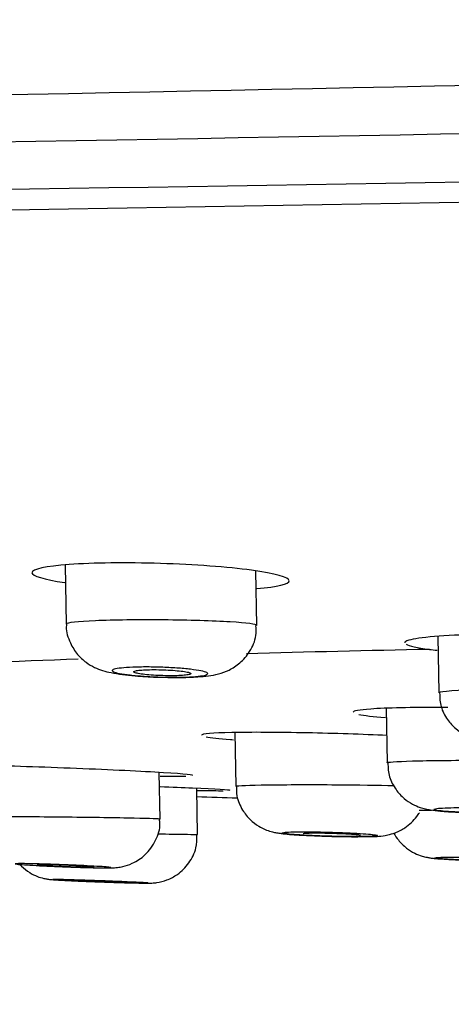
# Model space of a CAD drawing. Units: millimetres. Extents: x 6 to 291, y 4 to 413.
# Drawn here: x 155 to 156, y 280 to 283 of the extents above; entities that cross this region are included whole.
import ezdxf
from ezdxf.enums import TextEntityAlignment as Align

# ---------------------------------------------------------------- set-up
doc = ezdxf.new("R2010")
doc.units = ezdxf.units.MM
doc.layers.add('Layer1', color=7, linetype='Continuous')
doc.layers.add('Layer3', color=7, linetype='Continuous')
doc.styles.add('SEACAD_Arial', font='arial.ttf')
doc.dimstyles.get("Standard").update_dxf_attribs({"dimtxt": 0.18, "dimasz": 0.18, "dimexe": 0.18, "dimexo": 0.0625, "dimgap": 0.09, "dimtad": 0, "dimtih": 1, "dimtoh": 1, "dimdec": 4, "dimzin": 0, "dimdsep": 46, "dimtxsty": 'Standard', "dimcen": 0.09, "dimadec": 0, "dimazin": 0, "dimtfac": 1, "dimtdec": 4, "dimtofl": 0, "dimtmove": 0, "dimatfit": 3, "dimfxl": 0, "dimtolj": 1, "dimtzin": 0, "dimarcsym": 0})

# ---------------------------------------------------------------- blocks, each defined once
blk = doc.blocks.new('DMBLK51')
at = {"layer": 'Layer3', "linetype": 'Continuous'}
for points in [[(147.284, 269.5005), (147.284, 271.5005), (141.284, 270.5005)], [(171.9773, 269.5005), (177.9773, 270.5005), (171.9773, 271.5005)]]:
    blk.add_hatch(color=7, dxfattribs=at).paths.add_polyline_path(points)
at = {"layer": 'Layer3', "color": 7, "linetype": 'Continuous'}
for p, q in [((177.9773, 283.0053), (177.9773, 267.5005)), ((141.284, 282.2873), (141.284, 267.5005)), ((141.284, 270.5005), (150.4872, 270.5005)), ((168.7741, 270.5005), (177.9773, 270.5005))]:
    blk.add_line(p, q, dxfattribs=at)
at = {"layer": 'Layer3', "color": 7, "linetype": 'Continuous', "style": 'SEACAD_Arial'}
blk.add_text('220', height=6, dxfattribs=at).set_placement((152.5872, 273.5005), align=Align.TOP_LEFT)
blk = doc.blocks.new('DMBLK52')
at = {"layer": 'Layer3', "linetype": 'Continuous'}
for points in [[(82.5796, 307.7746), (76.5796, 306.7746), (82.5796, 305.7746)], [(153.6302, 307.7746), (153.6302, 305.7746), (159.6302, 306.7746)]]:
    blk.add_hatch(color=7, dxfattribs=at).paths.add_polyline_path(points)
at = {"layer": 'Layer3', "color": 7, "linetype": 'Continuous'}
for p, q in [((76.5796, 291.3811), (76.5796, 309.7746)), ((159.6302, 282.9648), (159.6302, 309.7746)), ((76.5796, 306.7746), (108.3614, 306.7746)), ((127.8484, 306.7746), (159.6302, 306.7746))]:
    blk.add_line(p, q, dxfattribs=at)
at = {"layer": 'Layer3', "color": 7, "linetype": 'Continuous', "style": 'SEACAD_Arial'}
blk.add_text('500', height=6, dxfattribs=at).set_placement((110.4614, 309.7746), align=Align.TOP_LEFT)

msp = doc.modelspace()

# ---------------------------------------------------------------- linework, layer by layer
at = {"layer": 'Layer1', "color": 7, "linetype": 'Continuous'}
for p, q in [((154.77673, 281.20915), (154.78034, 281.00233)), ((155.44719, 280.99779), (155.44386, 281.1886)), ((156.08129, 280.95912), (156.08474, 280.76144)), ((155.90041, 280.70782), (155.90374, 280.51711)), ((155.37038, 280.62281), (155.37367, 280.43477)), ((155.10898, 280.31937), (155.10612, 280.4828)), ((155.23991, 280.26528), (155.23709, 280.42696))]:
    msp.add_line(p, q, dxfattribs=at)
for centre, radius, start, end in [((122.54081, 1901.6329), 1619.09299, 270.66736181, 271.31261698), ((-47.9032, 12177.63051), 11896.9007, 270.915352572, 271.083791756), ((11.8571, 8265.10053), 7983.68462, 270.930400243, 271.060592636), ((212.32972, -3255.43297), 3538.42832, 90.85326371, 91.14024706), ((157.51954, 206.14218), 74.78611, 91.1247591, 91.6153666), ((157.51954, 206.14218), 74.78611, 92.0670617, 92.5721233), ((157.83987, 363.63627), 83.27868, 268.209223, 268.3066302)]:
    msp.add_arc(centre, radius, start, end, dxfattribs=at)
for points, knots in [([(155.11001, 281.21477), (154.99076, 281.21853), (154.87399, 281.21717), (154.70814, 281.20526), (154.66005, 281.19467), (154.66093, 281.17135), (154.70214, 281.15892), (154.77511, 281.14814)], [0, 0, 0, 0, 0.34164505, 0.34164505, 0.68329009, 0.68329009, 1, 1, 1, 1]), ([(155.44764, 281.12703), (155.51997, 281.1332), (155.56152, 281.14307), (155.56072, 281.16665), (155.51184, 281.18007), (155.34583, 281.20231), (155.22926, 281.21101), (155.11001, 281.21477)], [0, 0, 0, 0, 0.316915, 0.316915, 0.6584575, 0.6584575, 1, 1, 1, 1]), ([(154.78178, 281.00265), (154.78132, 280.99927), (154.77848, 280.97795), (154.79198, 280.93826), (154.81734, 280.89669), (154.84824, 280.86816), (154.87937, 280.84998), (154.90967, 280.83877), (154.95147, 280.82878), (155.00898, 280.82183), (155.07673, 280.81704), (155.10572, 280.81665), (155.11192, 280.81657)], [0, 0, 0, 0, 0.0198943, 0.1452997, 0.2471126, 0.3355015, 0.4148293, 0.4897329, 0.5792905, 0.8029247, 0.9636286, 1, 1, 1, 1]), ([(155.12079, 281.01718), (155.03266, 281.0179), (154.94566, 281.01674), (154.82006, 281.01144), (154.78223, 281.00727), (154.78036, 281.00269), (154.78034, 281.00256), (154.78034, 281.00244)], [0, 0, 0, 0, 0.4931163, 0.4931163, 0.9862325, 0.9862325, 1, 1, 1, 1]), ([(155.11192, 280.81657), (155.13425, 280.81596), (155.17813, 280.81484), (155.25044, 280.81785), (155.2981, 280.82235), (155.35097, 280.84012), (155.39125, 280.86602), (155.42564, 280.90663), (155.44634, 280.95482), (155.44517, 280.98483), (155.44445, 280.99787)], [0, 0, 0, 0, 0.1275682, 0.2911812, 0.4953493, 0.5886069, 0.6877629, 0.7997735, 0.9251503, 1, 1, 1, 1]), ([(155.44718, 280.99781), (155.44692, 281.00219), (155.41297, 281.00672), (155.29444, 281.01391), (155.20893, 281.01647), (155.12079, 281.01718)], [0, 0, 0, 0, 0.49239259, 0.49239259, 1, 1, 1, 1]), ([(156.85169, 280.93086), (156.81907, 280.94203), (156.72739, 280.95263), (156.48965, 280.96592), (156.3439, 280.96849), (156.10402, 280.96349), (156.0119, 280.95605), (155.96963, 280.9433), (155.96512, 280.94028), (155.96533, 280.93717)], [0, 0, 0, 0, 0.30422453, 0.30422453, 0.60844906, 0.60844906, 0.91267358, 0.91267358, 1, 1, 1, 1]), ([(155.11193, 280.85143), (155.13065, 280.8508), (155.14954, 280.84984), (155.16705, 280.84861), (155.18455, 280.84739), (155.20114, 280.84588), (155.21547, 280.8442), (155.22986, 280.84252), (155.24237, 280.84062), (155.25197, 280.83867), (155.26162, 280.83671), (155.2686, 280.83464), (155.27234, 280.83263), (155.27607, 280.83062), (155.27666, 280.82861), (155.27403, 280.82678), (155.27141, 280.82495), (155.26552, 280.82324), (155.25683, 280.8218), (155.24819, 280.82036), (155.23655, 280.81915), (155.22286, 280.81826), (155.20925, 280.81738), (155.19325, 280.81679), (155.17619, 280.81655), (155.15919, 280.81632), (155.14066, 280.81642), (155.12214, 280.81685), (155.10362, 280.81727), (155.0846, 280.81804), (155.06664, 280.81909), (155.04861, 280.82014), (155.03115, 280.8215), (155.0157, 280.82305), (155.00015, 280.82461), (154.98619, 280.82641), (154.97497, 280.8283), (154.96369, 280.8302), (154.95486, 280.83224), (154.9492, 280.83426), (154.94354, 280.83629), (154.94091, 280.83834), (154.94155, 280.84026), (154.94219, 280.84217), (154.9461, 280.84399), (154.95298, 280.84558), (154.95982, 280.84715), (154.9698, 280.84853), (154.98207, 280.8496), (154.99428, 280.85067), (155.0091, 280.85146), (155.02531, 280.8519), (155.04144, 280.85234), (155.05939, 280.85245), (155.07767, 280.85223), (155.08894, 280.85209), (155.10048, 280.85182), (155.11193, 280.85143)], [0, 0, 0, 0, 0.0536628, 0.0536628, 0.0536628, 0.1073091, 0.1073091, 0.1073091, 0.1611981, 0.1611981, 0.1611981, 0.2153427, 0.2153427, 0.2153427, 0.2695508, 0.2695508, 0.2695508, 0.3235998, 0.3235998, 0.3235998, 0.3773373, 0.3773373, 0.3773373, 0.4307498, 0.4307498, 0.4307498, 0.4839673, 0.4839673, 0.4839673, 0.5372023, 0.5372023, 0.5372023, 0.5906586, 0.5906586, 0.5906586, 0.6444452, 0.6444452, 0.6444452, 0.6985281, 0.6985281, 0.6985281, 0.7527425, 0.7527425, 0.7527425, 0.8068628, 0.8068628, 0.8068628, 0.8607045, 0.8607045, 0.8607045, 0.9142084, 0.9142084, 0.9142084, 0.9674654, 0.9674654, 0.9674654, 1, 1, 1, 1]), ([(155.21676, 280.82916), (155.21674, 280.83031), (155.21476, 280.83155), (155.21099, 280.83275), (155.20723, 280.83396), (155.20157, 280.83517), (155.19448, 280.83629), (155.18739, 280.83742), (155.17867, 280.83847), (155.16905, 280.83938), (155.15945, 280.84029), (155.14869, 280.84107), (155.13765, 280.84166), (155.12668, 280.84224), (155.11514, 280.84266), (155.10399, 280.84286), (155.09291, 280.84307), (155.08191, 280.84307), (155.07191, 280.84287), (155.06195, 280.84268), (155.05271, 280.84227), (155.04496, 280.8417), (155.0372, 280.84113), (155.03071, 280.84037), (155.02601, 280.83948), (155.02129, 280.8386), (155.01826, 280.83756), (155.01713, 280.83646), (155.016, 280.83535), (155.01678, 280.83415), (155.01939, 280.83295), (155.02202, 280.83175), (155.02658, 280.83052), (155.03268, 280.82936), (155.03881, 280.82819), (155.04666, 280.82707), (155.0556, 280.82608), (155.06453, 280.82509), (155.07478, 280.82421), (155.08551, 280.82351), (155.09619, 280.82282), (155.10763, 280.82228), (155.11888, 280.82195), (155.13007, 280.82163), (155.14137, 280.8215), (155.15186, 280.82157), (155.16229, 280.82164), (155.1722, 280.82192), (155.18075, 280.82239), (155.1893, 280.82285), (155.19674, 280.8235), (155.20246, 280.8243), (155.2082, 280.8251), (155.21237, 280.82606), (155.21465, 280.82711), (155.21606, 280.82776), (155.21677, 280.82845), (155.21676, 280.82916)], [0, 0, 0, 0, 0.0541716, 0.0541716, 0.0541716, 0.1083386, 0.1083386, 0.1083386, 0.1625586, 0.1625586, 0.1625586, 0.216632, 0.216632, 0.216632, 0.2703958, 0.2703958, 0.2703958, 0.3238252, 0.3238252, 0.3238252, 0.3770429, 0.3770429, 0.3770429, 0.4302616, 0.4302616, 0.4302616, 0.483692, 0.483692, 0.483692, 0.5374538, 0.5374538, 0.5374538, 0.5915242, 0.5915242, 0.5915242, 0.6457447, 0.6457447, 0.6457447, 0.6998876, 0.6998876, 0.6998876, 0.7537582, 0.7537582, 0.7537582, 0.8072838, 0.8072838, 0.8072838, 0.8605454, 0.8605454, 0.8605454, 0.9137384, 0.9137384, 0.9137384, 0.967085, 0.967085, 0.967085, 1, 1, 1, 1]), ([(156.75083, 280.76236), (156.74385, 280.76683), (156.68138, 280.77098), (156.49487, 280.77549), (156.37472, 280.77571), (156.17903, 280.77196), (156.10624, 280.76801), (156.08616, 280.76293), (156.08482, 280.7622), (156.08495, 280.76146)], [0, 0, 0, 0, 0.31580107, 0.31580107, 0.63160215, 0.63160215, 0.94740322, 0.94740322, 1, 1, 1, 1]), ([(156.08721, 280.76151), (156.08771, 280.74379), (156.08922, 280.7125), (156.11219, 280.66873), (156.14137, 280.63646), (156.17214, 280.61551), (156.20078, 280.60318), (156.2278, 280.59587), (156.25357, 280.59114), (156.27658, 280.58913), (156.29047, 280.58804)], [0, 0, 0, 0, 0.1452518, 0.2984328, 0.4271193, 0.539412, 0.6381872, 0.7314576, 0.8605539, 1, 1, 1, 1]), ([(156.11628, 280.71049), (156.10846, 280.71054), (156.1007, 280.71058), (155.99066, 280.71094), (155.90043, 280.70895), (155.80574, 280.70226), (155.7845, 280.69837), (155.78422, 280.69402)], [0, 0, 0, 0, 0.0414351, 0.0414351, 0.5934351, 0.5934351, 1, 1, 1, 1]), ([(155.90391, 280.61234), (155.81764, 280.61642), (155.71889, 280.61968), (155.5214, 280.62366), (155.42686, 280.62407), (155.29267, 280.62127), (155.25473, 280.61806), (155.25387, 280.61364), (155.25386, 280.61359), (155.25386, 280.61354)], [0, 0, 0, 0, 0.3148076, 0.3148076, 0.6554115, 0.6554115, 0.9960155, 0.9960155, 1, 1, 1, 1]), ([(155.26959, 280.6081), (155.28606, 280.60503), (155.31509, 280.60172), (155.35856, 280.59817), (155.36243, 280.59786), (155.3664, 280.59755)], [0, 0, 0, 0, 0.9131152, 0.9131152, 1, 1, 1, 1]), ([(154.77246, 280.49844), (154.65353, 280.50305), (154.53717, 280.50675), (154.37092, 280.51017), (154.3222, 280.50981), (154.32224, 280.50734), (154.32224, 280.50734), (154.32224, 280.50734)], [0, 0, 0, 0, 0.4997778, 0.4997778, 0.9995556, 0.9995556, 1, 1, 1, 1]), ([(155.90376, 280.51716), (155.90375, 280.51735), (155.90393, 280.51753), (155.90951, 280.52011), (155.95067, 280.52232), (156.08093, 280.52525), (156.1693, 280.52594), (156.25724, 280.52565)], [0, 0, 0, 0, 0.0364914, 0.0364914, 0.5182457, 0.5182457, 1, 1, 1, 1]), ([(155.90613, 280.51706), (155.90674, 280.49899), (155.90848, 280.46747), (155.93176, 280.42381), (155.96085, 280.39214), (155.99083, 280.37196), (156.01761, 280.36065), (156.03887, 280.35488), (156.06133, 280.35073), (156.09294, 280.34716), (156.14605, 280.34366), (156.19722, 280.34145), (156.22051, 280.34112), (156.22283, 280.34108)], [0, 0, 0, 0, 0.1065556, 0.2160179, 0.3071784, 0.385383, 0.4505999, 0.5021932, 0.5571993, 0.675248, 0.8401286, 0.9862583, 1, 1, 1, 1]), ([(155.22299, 280.47245), (155.22291, 280.47492), (155.17407, 280.47903), (155.00791, 280.48849), (154.8914, 280.49383), (154.77246, 280.49844)], [0, 0, 0, 0, 0.49974288, 0.49974288, 1, 1, 1, 1]), ([(155.3539, 280.41986), (155.35384, 280.42116), (155.30506, 280.42399), (155.18897, 280.42915), (155.15058, 280.43076), (155.10886, 280.43244)], [0, 0, 0, 0, 0.7149771, 0.7149771, 1, 1, 1, 1]), ([(155.37369, 280.43483), (155.37367, 280.43497), (155.37385, 280.4351), (155.37927, 280.43707), (155.42031, 280.43863), (155.55041, 280.4404), (155.63872, 280.44061), (155.72667, 280.44007)], [0, 0, 0, 0, 0.0355177, 0.0355177, 0.5177588, 0.5177588, 1, 1, 1, 1]), ([(155.37638, 280.4348), (155.37607, 280.4223), (155.37581, 280.3948), (155.39446, 280.35273), (155.42216, 280.31769), (155.45202, 280.29478), (155.47964, 280.28135), (155.50174, 280.27464), (155.51853, 280.27121), (155.54485, 280.26741), (155.58442, 280.26428), (155.62944, 280.26217), (155.64978, 280.26129)], [0, 0, 0, 0, 0.080746, 0.2067955, 0.3102681, 0.3984319, 0.4727765, 0.531103, 0.5770272, 0.6409139, 0.8597581, 1, 1, 1, 1]), ([(155.64978, 280.26129), (155.65279, 280.26114), (155.67551, 280.26001), (155.72964, 280.25865), (155.79593, 280.25765), (155.85612, 280.2591), (155.88612, 280.2588), (155.93479, 280.27184), (155.97221, 280.29099), (155.99969, 280.31705), (156.0137, 280.33761), (156.01646, 280.3421)], [0, 0, 0, 0, 0.0202876, 0.1773685, 0.3295132, 0.4863232, 0.6855336, 0.7499986, 0.8376315, 0.9654812, 1, 1, 1, 1]), ([(156.24369, 280.3591), (156.22505, 280.35955), (156.20595, 280.35983), (156.18797, 280.35993), (156.16999, 280.36003), (156.15265, 280.35994), (156.13737, 280.35967), (156.12211, 280.35941), (156.10849, 280.35895), (156.09765, 280.35835), (156.08682, 280.35775), (156.07845, 280.35699), (156.07325, 280.35612), (156.06804, 280.35525), (156.06585, 280.35425), (156.06686, 280.35321), (156.06786, 280.35217), (156.0721, 280.35105), (156.07921, 280.34995), (156.08634, 280.34885), (156.09655, 280.34774), (156.109, 280.34671), (156.12147, 280.34568), (156.13652, 280.3447), (156.15292, 280.34385), (156.16932, 280.34301), (156.18752, 280.34228), (156.20601, 280.34172), (156.22448, 280.34116), (156.24375, 280.34076), (156.26222, 280.34056), (156.28065, 280.34035), (156.29879, 280.34033), (156.31513, 280.34049), (156.33144, 280.34066), (156.34641, 280.34102), (156.35879, 280.34153), (156.37116, 280.34205), (156.38129, 280.34274), (156.38834, 280.34354), (156.3954, 280.34435), (156.39958, 280.34529), (156.40053, 280.3463), (156.40149, 280.3473), (156.39924, 280.34839), (156.39398, 280.34948), (156.38871, 280.35057), (156.38027, 280.35168), (156.36937, 280.35274), (156.35844, 280.35379), (156.34474, 280.35481), (156.32939, 280.35571), (156.31404, 280.35661), (156.29661, 280.35742), (156.27855, 280.35806), (156.26721, 280.35847), (156.25545, 280.35882), (156.24369, 280.3591)], [0, 0, 0, 0, 0.0536467, 0.0536467, 0.0536467, 0.1072981, 0.1072981, 0.1072981, 0.1608845, 0.1608845, 0.1608845, 0.2144303, 0.2144303, 0.2144303, 0.2680041, 0.2680041, 0.2680041, 0.3216639, 0.3216639, 0.3216639, 0.3754307, 0.3754307, 0.3754307, 0.4292783, 0.4292783, 0.4292783, 0.4831436, 0.4831436, 0.4831436, 0.5369545, 0.5369545, 0.5369545, 0.5906635, 0.5906635, 0.5906635, 0.6442695, 0.6442695, 0.6442695, 0.6978172, 0.6978172, 0.6978172, 0.7513762, 0.7513762, 0.7513762, 0.8050097, 0.8050097, 0.8050097, 0.8587478, 0.8587478, 0.8587478, 0.912575, 0.912575, 0.912575, 0.9664379, 0.9664379, 0.9664379, 1, 1, 1, 1]), ([(154.78464, 280.32617), (154.69658, 280.32713), (154.60945, 280.32774), (154.48307, 280.3279), (154.44462, 280.32745), (154.44213, 280.32654), (154.44208, 280.32651), (154.44209, 280.32647)], [0, 0, 0, 0, 0.4912378, 0.4912378, 0.9824756, 0.9824756, 1, 1, 1, 1]), ([(154.76729, 280.15288), (154.77009, 280.15276), (154.79292, 280.15178), (154.84141, 280.15026), (154.89751, 280.14893), (154.92867, 280.14877), (154.94596, 280.14923), (154.96038, 280.15032), (154.9828, 280.15385), (155.0176, 280.16539), (155.061, 280.19429), (155.0952, 280.24267), (155.11113, 280.29006), (155.10758, 280.31362), (155.1067, 280.31921)], [0, 0, 0, 0, 0.0154528, 0.1460745, 0.2780069, 0.4160985, 0.4722282, 0.5053046, 0.5452904, 0.6167824, 0.7234285, 0.8499297, 0.9692947, 1, 1, 1, 1]), ([(155.10897, 280.31935), (155.10878, 280.32023), (155.0754, 280.32143), (154.958, 280.32392), (154.87271, 280.3252), (154.78464, 280.32617)], [0, 0, 0, 0, 0.4904957, 0.4904957, 1, 1, 1, 1]), ([(154.87716, 280.10065), (154.88189, 280.10046), (154.90566, 280.09951), (154.95631, 280.09781), (155.01356, 280.09613), (155.04971, 280.09537), (155.06648, 280.09526), (155.07518, 280.09537), (155.08456, 280.09577), (155.10417, 280.09775), (155.13479, 280.1056), (155.17494, 280.12711), (155.21206, 280.16435), (155.23705, 280.2149), (155.23791, 280.24786), (155.23799, 280.26496)], [0, 0, 0, 0, 0.0253774, 0.1476828, 0.2694263, 0.3931475, 0.4621618, 0.498337, 0.5205528, 0.5471036, 0.6178147, 0.696346, 0.802757, 0.9120278, 1, 1, 1, 1]), ([(155.10123, 280.26787), (155.11976, 280.26763), (155.13693, 280.26739), (155.2079, 280.26634), (155.23976, 280.26561), (155.2399, 280.26515)], [0, 0, 0, 0, 0.2170279, 0.2170279, 1, 1, 1, 1]), ([(155.71229, 280.27344), (155.69363, 280.274), (155.67451, 280.27444), (155.65652, 280.27471), (155.63853, 280.27499), (155.62118, 280.27512), (155.6059, 280.27509), (155.59065, 280.27506), (155.57704, 280.27486), (155.56623, 280.27452), (155.55542, 280.27418), (155.5471, 280.27369), (155.54194, 280.27307), (155.53678, 280.27246), (155.53464, 280.27171), (155.5357, 280.27089), (155.53675, 280.27007), (155.54103, 280.26916), (155.54818, 280.26823), (155.55534, 280.26729), (155.56557, 280.26632), (155.57803, 280.26538), (155.59052, 280.26443), (155.60558, 280.26351), (155.62198, 280.26267), (155.63839, 280.26183), (155.6566, 280.26105), (155.67509, 280.26041), (155.69358, 280.25977), (155.71286, 280.25925), (155.73133, 280.25888), (155.74978, 280.25851), (155.76794, 280.2583), (155.78428, 280.25825), (155.80059, 280.25819), (155.81555, 280.25831), (155.82792, 280.25857), (155.84027, 280.25884), (155.85037, 280.25926), (155.85738, 280.25981), (155.86439, 280.26036), (155.86852, 280.26105), (155.86942, 280.26181), (155.87033, 280.26258), (155.86803, 280.26345), (155.86274, 280.26434), (155.85743, 280.26524), (155.84896, 280.2662), (155.83803, 280.26713), (155.82709, 280.26807), (155.81337, 280.269), (155.79803, 280.26987), (155.78265, 280.27073), (155.76522, 280.27155), (155.74717, 280.27225), (155.73581, 280.27269), (155.72406, 280.27309), (155.71229, 280.27344)], [0, 0, 0, 0, 0.0537288, 0.0537288, 0.0537288, 0.1074632, 0.1074632, 0.1074632, 0.1611164, 0.1611164, 0.1611164, 0.2146784, 0.2146784, 0.2146784, 0.268211, 0.268211, 0.268211, 0.3217901, 0.3217901, 0.3217901, 0.3754723, 0.3754723, 0.3754723, 0.4292687, 0.4292687, 0.4292687, 0.4831386, 0.4831386, 0.4831386, 0.5370079, 0.5370079, 0.5370079, 0.590803, 0.590803, 0.590803, 0.6444847, 0.6444847, 0.6444847, 0.6980651, 0.6980651, 0.6980651, 0.7516, 0.7516, 0.7516, 0.8051632, 0.8051632, 0.8051632, 0.858815, 0.858815, 0.858815, 0.9125773, 0.9125773, 0.9125773, 0.9664252, 0.9664252, 0.9664252, 1, 1, 1, 1]), ([(155.60994, 280.26884), (155.60993, 280.26917), (155.61082, 280.26948), (155.61258, 280.26974), (155.61515, 280.27013), (155.61963, 280.27046), (155.62566, 280.27069), (155.63168, 280.27092), (155.63941, 280.27107), (155.6482, 280.27112), (155.657, 280.27117), (155.6671, 280.27112), (155.67767, 280.27099), (155.68825, 280.27085), (155.6996, 280.27062), (155.71077, 280.27031), (155.72196, 280.27), (155.73329, 280.2696), (155.74381, 280.26916), (155.75436, 280.26871), (155.76439, 280.2682), (155.77309, 280.26767), (155.78179, 280.26714), (155.78939, 280.26656), (155.79526, 280.266), (155.80114, 280.26544), (155.80544, 280.26487), (155.8078, 280.26434), (155.80929, 280.26401), (155.81005, 280.26369), (155.81006, 280.26339)], [0, 0, 0, 0, 0.073899, 0.073899, 0.073899, 0.1812594, 0.1812594, 0.1812594, 0.2884404, 0.2884404, 0.2884404, 0.3955437, 0.3955437, 0.3955437, 0.5027027, 0.5027027, 0.5027027, 0.6100248, 0.6100248, 0.6100248, 0.7175458, 0.7175458, 0.7175458, 0.8252164, 0.8252164, 0.8252164, 0.932923, 0.932923, 0.932923, 1, 1, 1, 1]), ([(155.92704, 280.27015), (155.93158, 280.26188), (155.94462, 280.24246), (155.96907, 280.2183), (155.99827, 280.20015), (156.02376, 280.19025), (156.04265, 280.18572), (156.05632, 280.18349), (156.0796, 280.18077), (156.11756, 280.17852), (156.16881, 280.1763), (156.19166, 280.17576), (156.19377, 280.17571)], [0, 0, 0, 0, 0.07892934, 0.19225395, 0.28831436, 0.36726304, 0.42539327, 0.47136258, 0.54001571, 0.79707535, 0.98388456, 1, 1, 1, 1]), ([(154.77361, 280.15958), (154.79236, 280.15884), (154.81128, 280.15804), (154.8288, 280.15723), (154.84632, 280.15642), (154.86293, 280.15558), (154.87724, 280.15478), (154.89154, 280.15399), (154.90394, 280.15322), (154.91341, 280.15252), (154.92285, 280.15183), (154.92964, 280.1512), (154.93319, 280.15069), (154.93673, 280.15018), (154.93715, 280.14976), (154.93442, 280.14948), (154.93169, 280.1492), (154.92574, 280.14904), (154.91707, 280.14903), (154.90841, 280.14901), (154.89678, 280.14913), (154.88316, 280.14938), (154.86953, 280.14963), (154.85351, 280.15002), (154.83645, 280.15052), (154.81934, 280.15101), (154.80071, 280.15163), (154.78209, 280.15232), (154.76341, 280.15301), (154.74423, 280.1538), (154.72613, 280.15461), (154.708, 280.15542), (154.69046, 280.15627), (154.67495, 280.15711), (154.65944, 280.15794), (154.64554, 280.15877), (154.63442, 280.15953), (154.62331, 280.16029), (154.61466, 280.16099), (154.60919, 280.16159), (154.60374, 280.16218), (154.60129, 280.16267), (154.60207, 280.16303), (154.60285, 280.16339), (154.60685, 280.16362), (154.61374, 280.1637), (154.62063, 280.16378), (154.6306, 280.16373), (154.64281, 280.16353), (154.65503, 280.16334), (154.66984, 280.163), (154.68602, 280.16255), (154.70223, 280.16211), (154.72026, 280.16153), (154.73862, 280.16089), (154.75012, 280.16048), (154.76191, 280.16004), (154.77361, 280.15958)], [0, 0, 0, 0, 0.0539337, 0.0539337, 0.0539337, 0.1078696, 0.1078696, 0.1078696, 0.1617669, 0.1617669, 0.1617669, 0.2155326, 0.2155326, 0.2155326, 0.2691418, 0.2691418, 0.2691418, 0.3226362, 0.3226362, 0.3226362, 0.3761056, 0.3761056, 0.3761056, 0.4296505, 0.4296505, 0.4296505, 0.4833408, 0.4833408, 0.4833408, 0.5371854, 0.5371854, 0.5371854, 0.5911256, 0.5911256, 0.5911256, 0.645058, 0.645058, 0.645058, 0.6988799, 0.6988799, 0.6988799, 0.7525374, 0.7525374, 0.7525374, 0.8060511, 0.8060511, 0.8060511, 0.8595073, 0.8595073, 0.8595073, 0.913017, 0.913017, 0.913017, 0.9666654, 0.9666654, 0.9666654, 1, 1, 1, 1]), ([(154.61831, 280.16015), (154.62005, 280.15828), (154.63033, 280.1478), (154.65014, 280.13244), (154.67722, 280.11901), (154.69922, 280.11223), (154.71415, 280.10946), (154.72223, 280.10842), (154.72886, 280.10775), (154.74204, 280.10672), (154.764, 280.1055), (154.79093, 280.10422), (154.79936, 280.10384)], [0, 0, 0, 0, 0.0296921, 0.1703584, 0.2871151, 0.3785363, 0.4374028, 0.4728426, 0.513909, 0.5942483, 0.880576, 1, 1, 1, 1]), ([(154.87852, 280.15199), (154.87852, 280.15207), (154.8783, 280.15216), (154.87785, 280.15226), (154.87656, 280.15254), (154.87333, 280.15289), (154.86844, 280.15328), (154.86355, 280.15368), (154.85685, 280.15412), (154.84891, 280.15459), (154.84095, 280.15506), (154.83152, 280.15556), (154.82141, 280.15604), (154.81127, 280.15653), (154.80017, 280.15702), (154.78902, 280.15748), (154.77786, 280.15794), (154.76634, 280.15837), (154.75541, 280.15874), (154.74449, 280.15911), (154.73387, 280.15943), (154.72442, 280.15967), (154.71499, 280.15992), (154.70646, 280.16009), (154.69956, 280.16018), (154.69267, 280.16027), (154.68721, 280.16027), (154.68363, 280.16019), (154.68005, 280.16011), (154.67824, 280.15995), (154.67837, 280.15971), (154.67849, 280.15947), (154.68054, 280.15916), (154.68435, 280.15879), (154.68816, 280.15842), (154.69384, 280.15799), (154.70091, 280.15753), (154.70799, 280.15707), (154.71666, 280.15657), (154.72621, 280.15608), (154.73578, 280.15558), (154.74649, 280.15507), (154.75745, 280.1546), (154.76435, 280.1543), (154.77143, 280.15401), (154.77848, 280.15374)], [0, 0, 0, 0, 0.0244075, 0.0244075, 0.0244075, 0.0958601, 0.0958601, 0.0958601, 0.1674107, 0.1674107, 0.1674107, 0.239085, 0.239085, 0.239085, 0.3108564, 0.3108564, 0.3108564, 0.3826562, 0.3826562, 0.3826562, 0.4544021, 0.4544021, 0.4544021, 0.5260338, 0.5260338, 0.5260338, 0.5975403, 0.5975403, 0.5975403, 0.6689664, 0.6689664, 0.6689664, 0.7403937, 0.7403937, 0.7403937, 0.8119041, 0.8119041, 0.8119041, 0.8835424, 0.8835424, 0.8835424, 0.9552963, 0.9552963, 0.9552963, 1, 1, 1, 1]), ([(156.24296, 280.18519), (156.22427, 280.18561), (156.20519, 280.18595), (156.1873, 280.18616), (156.16942, 280.18637), (156.15223, 280.18647), (156.13718, 280.18644), (156.12214, 280.18642), (156.10881, 280.18627), (156.09831, 280.18601), (156.08781, 280.18575), (156.07984, 280.18538), (156.07505, 280.18491), (156.07027, 280.18444), (156.06853, 280.18387), (156.06997, 280.18324), (156.07141, 280.18261), (156.07608, 280.18191), (156.08359, 280.1812), (156.09111, 280.18049), (156.10167, 280.17974), (156.11441, 280.17902), (156.12718, 280.1783), (156.14248, 280.17759), (156.15904, 280.17695), (156.17563, 280.17631), (156.19395, 280.17572), (156.21248, 280.17523), (156.23102, 280.17475), (156.25029, 280.17435), (156.26868, 280.17408), (156.28706, 280.1738), (156.30508, 280.17364), (156.32123, 280.17361), (156.33736, 280.17358), (156.35208, 280.17367), (156.36416, 280.17388), (156.37622, 280.17409), (156.38599, 280.17442), (156.39265, 280.17484), (156.3993, 280.17526), (156.40304, 280.17579), (156.40356, 280.17637), (156.40407, 280.17696), (156.40138, 280.17762), (156.39571, 280.1783), (156.39003, 280.17899), (156.3812, 280.17971), (156.36997, 280.18042), (156.35871, 280.18112), (156.34473, 280.18183), (156.32918, 280.18249), (156.3136, 280.18314), (156.29601, 280.18376), (156.27788, 280.18429), (156.26648, 280.18462), (156.25471, 280.18493), (156.24296, 280.18519)], [0, 0, 0, 0, 0.0537614, 0.0537614, 0.0537614, 0.1075273, 0.1075273, 0.1075273, 0.1612252, 0.1612252, 0.1612252, 0.2148313, 0.2148313, 0.2148313, 0.2683882, 0.2683882, 0.2683882, 0.3219614, 0.3219614, 0.3219614, 0.37561, 0.37561, 0.37561, 0.4293593, 0.4293593, 0.4293593, 0.4831892, 0.4831892, 0.4831892, 0.5370432, 0.5370432, 0.5370432, 0.5908547, 0.5908547, 0.5908547, 0.6445774, 0.6445774, 0.6445774, 0.6982051, 0.6982051, 0.6982051, 0.7517726, 0.7517726, 0.7517726, 0.8053396, 0.8053396, 0.8053396, 0.8589646, 0.8589646, 0.8589646, 0.9126814, 0.9126814, 0.9126814, 0.966485, 0.966485, 0.966485, 1, 1, 1, 1]), ([(154.77848, 280.15374), (154.78968, 280.15331), (154.80104, 280.15291), (154.81162, 280.15258), (154.8222, 280.15225), (154.83228, 280.15198), (154.84103, 280.15179), (154.84977, 280.1516), (154.85743, 280.15149), (154.86336, 280.15146), (154.86928, 280.15144), (154.87365, 280.15149), (154.8761, 280.15163)], [0, 0, 0, 0, 0.2502405, 0.2502405, 0.2502405, 0.5005026, 0.5005026, 0.5005026, 0.7504464, 0.7504464, 0.7504464, 1, 1, 1, 1]), ([(154.82816, 280.10593), (154.81882, 280.10623), (154.80989, 280.1065), (154.80159, 280.10674), (154.78648, 280.10718), (154.77307, 280.10753), (154.76248, 280.10775), (154.75192, 280.10798), (154.74388, 280.10809), (154.73903, 280.10807), (154.73418, 280.10805), (154.73238, 280.10791), (154.73377, 280.10765), (154.73515, 280.10739), (154.73976, 280.10701), (154.74719, 280.10654), (154.75464, 280.10607), (154.76513, 280.1055), (154.77778, 280.10487), (154.79048, 280.10425), (154.8057, 280.10355), (154.8222, 280.10284), (154.83874, 280.10214), (154.85703, 280.1014), (154.87554, 280.10069), (154.89408, 280.09999), (154.91337, 280.09929), (154.93179, 280.09867), (154.95023, 280.09805), (154.96831, 280.09748), (154.98454, 280.09701), (155.00074, 280.09654), (155.01554, 280.09615), (155.0277, 280.09589), (155.03983, 280.09562), (155.04967, 280.09546), (155.0564, 280.09541), (155.06312, 280.09537), (155.06692, 280.09545), (155.06749, 280.09563), (155.06807, 280.09582), (155.06544, 280.09612), (155.05983, 280.09651), (155.05421, 280.0969), (155.04546, 280.09739), (155.03431, 280.09795), (155.02313, 280.0985), (155.00922, 280.09914), (154.99374, 280.0998), (154.97822, 280.10047), (154.96069, 280.10118), (154.94259, 280.10188), (154.93122, 280.10232), (154.91947, 280.10277), (154.90773, 280.1032)], [0, 0, 0, 0, 0.032051, 0.032051, 0.032051, 0.0904332, 0.0904332, 0.0904332, 0.1486387, 0.1486387, 0.1486387, 0.2066917, 0.2066917, 0.2066917, 0.264686, 0.264686, 0.264686, 0.3227423, 0.3227423, 0.3227423, 0.3809527, 0.3809527, 0.3809527, 0.4393398, 0.4393398, 0.4393398, 0.4978472, 0.4978472, 0.4978472, 0.556366, 0.556366, 0.556366, 0.6147844, 0.6147844, 0.6147844, 0.6730371, 0.6730371, 0.6730371, 0.7311314, 0.7311314, 0.7311314, 0.7891416, 0.7891416, 0.7891416, 0.847176, 0.847176, 0.847176, 0.9053321, 0.9053321, 0.9053321, 0.9636568, 0.9636568, 0.9636568, 1, 1, 1, 1]), ([(154.80896, 280.10492), (154.80896, 280.10501), (154.80985, 280.10506), (154.81162, 280.10508), (154.81419, 280.10511), (154.81867, 280.10506), (154.82469, 280.10494), (154.8307, 280.10482), (154.83843, 280.10463), (154.84722, 280.10439), (154.85602, 280.10414), (154.86613, 280.10383), (154.87672, 280.10348), (154.88732, 280.10314), (154.89869, 280.10274), (154.90989, 280.10234), (154.92111, 280.10193), (154.93246, 280.1015), (154.94301, 280.10108), (154.95357, 280.10066), (154.96361, 280.10024), (154.97231, 280.09985), (154.98101, 280.09946), (154.9886, 280.0991), (154.99445, 280.09878), (155.0003, 280.09847), (155.00458, 280.0982), (155.00692, 280.098), (155.00839, 280.09787), (155.00914, 280.09777), (155.00914, 280.09769)], [0, 0, 0, 0, 0.0739293, 0.0739293, 0.0739293, 0.1810726, 0.1810726, 0.1810726, 0.2882234, 0.2882234, 0.2882234, 0.3954961, 0.3954961, 0.3954961, 0.5029489, 0.5029489, 0.5029489, 0.6105597, 0.6105597, 0.6105597, 0.718238, 0.718238, 0.718238, 0.8258657, 0.8258657, 0.8258657, 0.9333491, 0.9333491, 0.9333491, 1, 1, 1, 1]), ([(154.90773, 280.1032), (154.889, 280.10389), (154.86987, 280.10456), (154.85193, 280.10516), (154.84382, 280.10543), (154.83585, 280.10569), (154.82816, 280.10593)], [0, 0, 0, 0, 0.6887478, 0.6887478, 0.6887478, 1, 1, 1, 1])]:
    msp.add_open_spline(points, degree=3, knots=knots, dxfattribs=at)
for points in [[(155.97003, 280.93193), (155.98046, 280.92581), (156.00807, 280.91958), (156.05153, 280.91389)], [(156.05153, 280.91389), (156.05993, 280.91279), (156.06885, 280.91171), (156.07825, 280.91067)], [(155.80398, 280.68631), (155.82295, 280.68254), (155.85508, 280.67868), (155.89738, 280.67509)], [(155.10926, 280.47024), (155.14902, 280.46975), (155.17957, 280.46978), (155.19895, 280.47028)], [(155.72667, 280.44007), (155.80111, 280.43961), (155.87262, 280.43863), (155.92787, 280.43734)], [(155.24013, 280.4203), (155.27994, 280.41947), (155.31053, 280.41906), (155.32991, 280.41906)], [(156.01579, 280.35097), (156.02922, 280.35113), (156.04367, 280.35128), (156.05893, 280.3514)], [(154.74027, 280.15399), (154.74884, 280.15363), (154.75777, 280.15327), (154.76729, 280.15288)], [(154.84221, 280.10201), (154.85305, 280.10158), (154.8645, 280.10113), (154.87716, 280.10065)]]:
    msp.add_open_spline(points, degree=3, dxfattribs=at)

# ---------------------------------------------------------------- dimensions: what is measured, and where the dimension line sits
at = {"layer": 'Layer3', "color": 7, "linetype": 'Continuous'}
for base, p1, p2, text, picture, middle in [((159.63016, 306.77461), (76.57962, 291.38106), (159.63016, 282.96478), '\\A1;500 {}', 'DMBLK52', (118.10489, 306.77461)), ((177.97728, 270.50049), (141.284, 282.28734), (177.97728, 283.00529), '\\A1;<>', 'DMBLK51', (159.63064, 270.50049))]:
    dim = msp.add_linear_dim(base=base, p1=p1, p2=p2, text=text, dimstyle='Standard', dxfattribs=at)
    dim.commit()
    dim.dimension.update_dxf_attribs({"geometry": picture, "text_midpoint": middle, "dimtype": 160})

doc.saveas('drawing.dxf')
